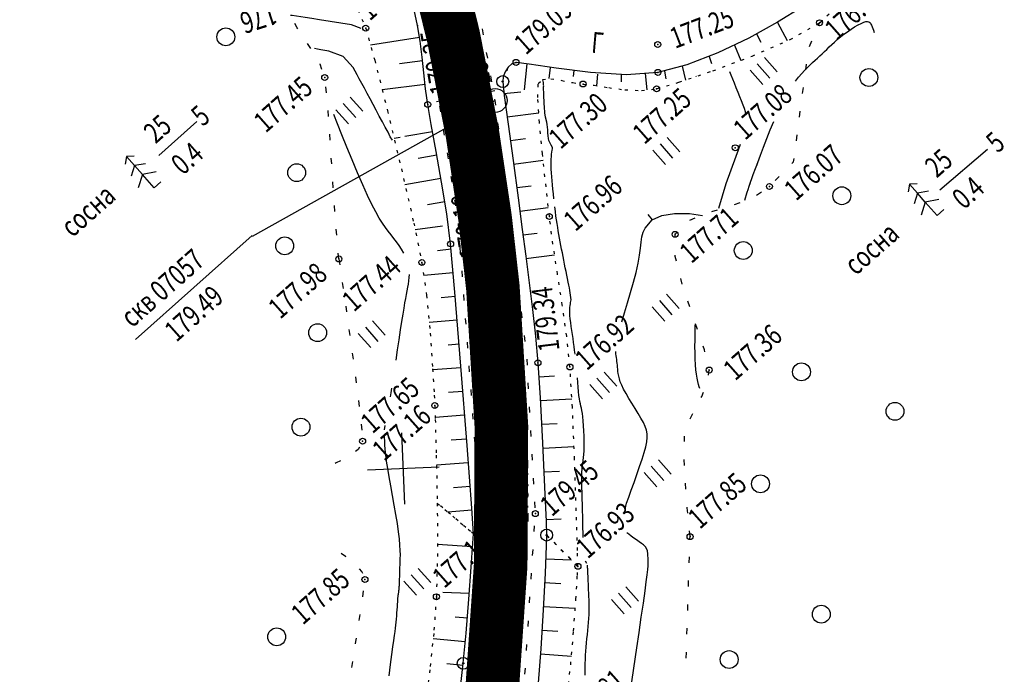
# Model space of a CAD drawing. Units: millimetres. Extents: x 81860 to 209966, y 753060 to 879847.
# Drawn here: x 175113 to 175279, y 826035 to 826145 of the extents above; entities that cross this region are included whole.
import ezdxf

# ---------------------------------------------------------------- set-up
doc = ezdxf.new("R2010")
doc.units = ezdxf.units.MM
doc.linetypes.add('CONTI', pattern=[0])
doc.linetypes.add('STROT', pattern=[1.7, 0.5, -1.2])
for name, color, linetype in [('Готовые.Километры и пикеты', 7, 'Continuous'), ('заливка покрытия', 253, 'Continuous'), ('Ось трассы', 7, 'Continuous'), ('ПОДЛОЖКА', 254, 'Continuous')]:
    doc.layers.add(name, color=color, linetype=linetype)
doc.styles.add('SHRFT', font='TXT', dxfattribs={"width": 0.75})

# ---------------------------------------------------------------- blocks, each defined once
blk = doc.blocks.new('BLOCK_2_14_0_10027161')
at = {"layer": 'Готовые.Километры и пикеты', "color": 0, "const_width": 2}
blk.add_lwpolyline([(0, -20), (0, 20)], dxfattribs=at)
blk = doc.blocks.new('BL_333')
at = {"color": 0}
for p, q in [((0, -3), (0, 3)), ((-3, 0), (3, 0))]:
    blk.add_line(p, q, dxfattribs=at)
blk = doc.blocks.new('BL_2003')
at = {"color": 0}
blk.add_circle((0, 0), 0.75, dxfattribs=at)
blk = doc.blocks.new('BL_26')
at = {"color": 0}
for radius in [0.5, 0.05]:
    blk.add_circle((0, 0), radius, dxfattribs=at)
blk = doc.blocks.new('BL_2012')
at = {"color": 0}
for p, q in [((0, 0), (0, 1.6)), ((0.8, 1.6), (0.8, 0)), ((1.6, 0), (1.6, 1.6))]:
    blk.add_line(p, q, dxfattribs=at)
blk = doc.blocks.new('BL_980')
at = {"color": 0}
for radius in [1, 0]:
    blk.add_circle((0, 0), radius, dxfattribs=at)
blk = doc.blocks.new('BL_105')
at = {"color": 0}
for p, q in [((0, 3.5), (-0.5, 3.1)), ((0, 2.5), (0, 3.5)), ((0.5, 3.1), (0, 3.5)), ((0, 2.5), (-0.8, 2)), ((0, 1.5), (0, 2.5)), ((0.8, 2), (0, 2.5)), ((0, 1.5), (-1, 0.9)), ((0, 0), (0, 1.5)), ((1, 0.9), (0, 1.5)), ((0.75, 0), (0, 0))]:
    blk.add_line(p, q, dxfattribs=at)

msp = doc.modelspace()

# ---------------------------------------------------------------- linework, layer by layer
at = {"layer": 'заливка покрытия', "color": 9, "ltscale": 5, "const_width": 9, "flags": 128}
msp.add_lwpolyline([(175181.61, 826160.43), (175186.09, 826142.42), (175189.29, 826126.06), (175191.42, 826111.84), (175192.73, 826100.18), (175194.16, 826076.92), (175194.04, 826053.46), (175192.61, 826032.7), (175190.67, 826016.74), (175186.59, 825993.95), (175182.02, 825975.12), (175175.31, 825953.31), (175168.82, 825935.92), (175160.66, 825917.3), (175153.91, 825903.79)], dxfattribs=at)
at = {"layer": 'Ось трассы', "color": 1, "linetype": 'CONTI'}
msp.add_line((175193.07, 826133.19), (175183.26, 826131.33), dxfattribs=at)
at = {"layer": 'Ось трассы', "color": 1, "linetype": 'CONTI', "lineweight": 30}
msp.add_arc((174844.3, 826067.03), 350, 297.6587, 27.3269, dxfattribs=at)
at = {"layer": 'ПОДЛОЖКА', "color": 253, "linetype": 'STROT'}
for p, q in [((175247.56, 826144.63), (175251.65, 826148.39)), ((175170.09, 826146.82), (175171.39, 826143.73)), ((175242.62, 826141.82), (175247.56, 826144.63)), ((175171.39, 826143.73), (175172.9, 826138.34)), ((175236.27, 826139.04), (175242.62, 826141.82)), ((175172.9, 826138.34), (175175.04, 826129.85)), ((175229.68, 826136.57), (175236.27, 826139.04)), ((175223.95, 826134.65), (175229.68, 826136.57)), ((175200.35, 826134.4), (175201.07, 826135.12)), ((175201.07, 826135.12), (175202.48, 826135.22)), ((175202.48, 826135.22), (175204.28, 826134.94)), ((175204.28, 826134.94), (175206.18, 826134.57)), ((175206.18, 826134.57), (175207.87, 826134.34)), ((175220.22, 826133.54), (175223.95, 826134.65)), ((175200.28, 826132.09), (175200.35, 826134.4)), ((175207.87, 826134.34), (175209.74, 826134.12)), ((175209.74, 826134.12), (175212.17, 826133.73)), ((175212.17, 826133.73), (175214.91, 826133.36)), ((175214.91, 826133.36), (175217.68, 826133.23)), ((175217.68, 826133.23), (175220.22, 826133.54)), ((175200.56, 826127.87), (175200.28, 826132.09)), ((175175.04, 826129.85), (175177.37, 826120.1)), ((175201.06, 826122.61), (175200.56, 826127.87)), ((175201.65, 826117.08), (175201.06, 826122.61)), ((175177.37, 826120.1), (175179.45, 826110.98)), ((175202.21, 826112.09), (175201.65, 826117.08)), ((175202.82, 826107.42), (175202.21, 826112.09)), ((175179.45, 826110.98), (175180.81, 826104.36)), ((175203.58, 826102.43), (175202.82, 826107.42)), ((175180.81, 826104.36), (175181.59, 826098.84)), ((175204.39, 826097.22), (175203.58, 826102.43)), ((175181.59, 826098.84), (175182.2, 826092.49)), ((175205.13, 826091.97), (175204.39, 826097.22)), ((175182.2, 826092.49), (175182.62, 826086.51)), ((175205.67, 826086.8), (175205.13, 826091.97)), ((175182.62, 826086.51), (175182.89, 826082.06)), ((175206.08, 826080.06), (175205.67, 826086.8)), ((175182.89, 826082.06), (175182.98, 826080.33)), ((175182.98, 826080.33), (175183.06, 826077.97)), ((175206.44, 826071.34), (175206.08, 826080.06)), ((175183.06, 826077.97), (175183.23, 826071.97)), ((175183.23, 826071.97), (175183.4, 826063.94)), ((175206.74, 826062.65), (175206.44, 826071.34)), ((175183.4, 826063.94), (175189.5, 826058.75)), ((175189.5, 826058.75), (175183.4, 826063.94)), ((175183.4, 826063.94), (175183.44, 826055.48)), ((175206.93, 826055.97), (175206.74, 826062.65)), ((175207.01, 826053.31), (175201.76, 826058.56)), ((175201.76, 826058.56), (175207.01, 826053.31)), ((175183.44, 826055.48), (175183.25, 826048.2)), ((175207.01, 826053.31), (175206.93, 826055.97)), ((175206.91, 826051.76), (175207.01, 826053.31)), ((175206.66, 826047.78), (175206.91, 826051.76)), ((175183.25, 826048.2), (175182.8, 826042.04)), ((175206.28, 826042.43), (175206.66, 826047.78)), ((175182.8, 826042.04), (175182.15, 826035.9)), ((175205.8, 826036.75), (175206.28, 826042.43)), ((175182.15, 826035.9), (175181.35, 826029.77)), ((175205.24, 826031.77), (175205.8, 826036.75))]:
    msp.add_line(p, q, dxfattribs=at)
at = {"layer": 'ПОДЛОЖКА', "color": 253}
for p, q in [((175180.07, 826144.16), (175179.34, 826147.61)), ((175244.68, 826147.33), (175240.53, 826144.72)), ((175159.87, 826143.79), (175159.48, 826144.5)), ((175240.53, 826144.72), (175235.69, 826142.06)), ((175240.5, 826144.7), (175242.12, 826141.65)), ((175247.44, 826144.33), (175247.56, 826144.63)), ((175247.56, 826144.63), (175248.11, 826145.02)), ((175159.97, 826143.63), (175159.87, 826143.79)), ((175180.51, 826141.53), (175180.07, 826144.16)), ((175191.18, 826142.62), (175191, 826143.6)), ((175236.99, 826142.78), (175237.73, 826141.39)), ((175162.2, 826140.3), (175161.63, 826141.13)), ((175180.4, 826142.17), (175172.19, 826140.88)), ((175180.85, 826138.87), (175180.51, 826141.53)), ((175235.69, 826142.06), (175230.48, 826139.6)), ((175245.9, 826140.64), (175246.28, 826141.57)), ((175191.86, 826138.67), (175191.69, 826139.66)), ((175230.48, 826139.6), (175225.28, 826137.59)), ((175233.29, 826140.86), (175234.36, 826138.27)), ((175163.77, 826137.65), (175163.73, 826137.73)), ((175180.92, 826138.21), (175177.04, 826137.75)), ((175181.15, 826136.21), (175180.85, 826138.87)), ((175195.92, 826137.73), (175195.29, 826137.17)), ((175196.62, 826137.97), (175195.92, 826137.73)), ((175198.84, 826137.68), (175196.62, 826137.97)), ((175198.41, 826137.74), (175197.99, 826133.36)), ((175229.05, 826138.98), (175229.42, 826137.8)), ((175164.05, 826136.78), (175163.76, 826137.65)), ((175181.45, 826133.55), (175181.15, 826136.21)), ((175194.79, 826136.41), (175194.48, 826135.55)), ((175195.29, 826137.17), (175194.79, 826136.41)), ((175194.95, 826136.66), (175195.26, 826136.71)), ((175203.35, 826136.99), (175198.84, 826137.68)), ((175202.36, 826137.14), (175202.1, 826135.28)), ((175209.13, 826136.26), (175203.35, 826136.99)), ((175206.33, 826136.6), (175206.21, 826135.6)), ((175215.18, 826135.89), (175209.13, 826136.26)), ((175220.43, 826136.29), (175215.18, 826135.89)), ((175218.29, 826136.12), (175218.57, 826133.34)), ((175225.28, 826137.59), (175220.43, 826136.29)), ((175221.53, 826136.52), (175221.76, 826135.19)), ((175224.52, 826137.36), (175225.04, 826135.01)), ((175245.24, 826136.7), (175245.37, 826137.68)), ((175192.56, 826134.73), (175192.38, 826135.71)), ((175194.48, 826135.55), (175194.39, 826134.75)), ((175194.39, 826134.75), (175194.65, 826132.4)), ((175210.3, 826136.01), (175210.15, 826134.06)), ((175214.29, 826135.95), (175214.28, 826134.69)), ((175226.82, 826135.7), (175226.84, 826135.62)), ((175164.81, 826132.88), (175164.69, 826133.87)), ((175181.37, 826134.24), (175174.16, 826133.37)), ((175181.8, 826130.9), (175181.45, 826133.55)), ((175194.6, 826132.77), (175197.45, 826133.05)), ((175244.72, 826132.74), (175244.85, 826133.73)), ((175193.11, 826131.57), (175193.08, 826131.78)), ((175193.22, 826130.78), (175193.12, 826131.57)), ((175194.65, 826132.4), (175195.29, 826127.6)), ((175165.16, 826128.89), (175165.08, 826129.89)), ((175182.38, 826127.53), (175181.8, 826130.9)), ((175183.78, 826130.66), (175183.94, 826129.68)), ((175195.13, 826128.81), (175200.45, 826129.51)), ((175244.2, 826128.77), (175244.32, 826129.76)), ((175136.65, 826122.34), (175143.05, 826128.03)), ((175182.59, 826126.33), (175177.95, 826125.51)), ((175183.2, 826123.03), (175182.38, 826127.53)), ((175184.41, 826126.71), (175184.57, 826125.73)), ((175193.71, 826126.81), (175193.59, 826127.81)), ((175195.29, 826127.6), (175196.13, 826121.5)), ((175165.43, 826124.9), (175165.37, 826125.9)), ((175177.17, 826125.37), (175176.16, 826125.19)), ((175195.67, 826124.85), (175198.23, 826125.19)), ((175243.67, 826124.8), (175243.8, 826125.79)), ((175184.12, 826117.85), (175183.2, 826123.03)), ((175194.2, 826122.84), (175194.08, 826123.84)), ((175267.77, 826116.58), (175275.74, 826123.42)), ((175165.68, 826120.91), (175165.61, 826121.9)), ((175183.31, 826122.4), (175180.2, 826121.84)), ((175185.04, 826122.77), (175185.21, 826121.78)), ((175196.13, 826121.5), (175196.98, 826115.21)), ((175196.22, 826120.89), (175201.17, 826121.55)), ((175242.91, 826120.97), (175243.21, 826121.27)), ((175243.22, 826121.27), (175243.28, 826121.82)), ((175194.69, 826118.88), (175194.57, 826119.87)), ((175165.95, 826116.91), (175165.89, 826117.91)), ((175184.01, 826118.46), (175177.98, 826117.42)), ((175185.68, 826118.81), (175185.84, 826117.83)), ((175240.11, 826118.11), (175240.81, 826118.82)), ((175184.98, 826112.52), (175184.12, 826117.85)), ((175196.74, 826116.93), (175199.17, 826117.24)), ((175186.31, 826114.87), (175186.48, 826113.88)), ((175195.19, 826114.91), (175195.07, 826115.9)), ((175196.98, 826115.21), (175197.67, 826109.89)), ((175236.98, 826115.66), (175237.8, 826116.22)), ((175166.22, 826112.92), (175166.15, 826113.92)), ((175184.66, 826114.52), (175181.75, 826114.07)), ((175197.27, 826112.97), (175202.04, 826113.59)), ((175229.5, 826112.92), (175230.46, 826113.19)), ((175233.31, 826114.08), (175234.26, 826114.41)), ((175185.64, 826107.48), (175184.98, 826112.52)), ((175195.68, 826110.93), (175195.56, 826111.93)), ((175225.77, 826111.48), (175226.68, 826111.88)), ((175166.53, 826108.94), (175166.45, 826109.94)), ((175184.29, 826110.44), (175179.69, 826109.83)), ((175186.89, 826110.92), (175186.96, 826109.92)), ((175197.67, 826109.89), (175198.24, 826105.42)), ((175132.74, 826091.42), (175152.34, 826108.88)), ((175197.78, 826108.99), (175200.16, 826109.3)), ((175223.32, 826109.09), (175223.64, 826109.45)), ((175223.33, 826108.56), (175223.32, 826109.09)), ((175185.72, 826106.62), (175183.42, 826106.29)), ((175186.36, 826099.39), (175185.64, 826107.48)), ((175187.19, 826106.94), (175187.27, 826105.94)), ((175196.18, 826106.96), (175196.05, 826107.96)), ((175166.88, 826104.95), (175166.79, 826105.95)), ((175166.88, 826104.95), (175167.02, 826103.97)), ((175198.24, 826105.42), (175198.83, 826100.94)), ((175198.29, 826105.03), (175203.09, 826105.65)), ((175223.34, 826105.38), (175223.35, 826105.56)), ((175223.55, 826104.59), (175223.35, 826105.38)), ((175196.67, 826103), (175196.55, 826103.99)), ((175186.07, 826102.61), (175181.13, 826102.15)), ((175187.5, 826102.95), (175187.57, 826101.95)), ((175224.53, 826100.71), (175224.29, 826101.68)), ((175167.46, 826100.99), (175167.61, 826100)), ((175197.17, 826099.03), (175197.04, 826100.02)), ((175198.83, 826100.94), (175199.38, 826096.47)), ((175186.43, 826098.63), (175184.03, 826098.42)), ((175187.36, 826086.93), (175186.36, 826099.39)), ((175187.8, 826098.96), (175187.88, 826097.96)), ((175168.03, 826097.04), (175168.17, 826096.04)), ((175199.38, 826096.47), (175199.88, 826091.99)), ((175225.78, 826096.92), (175225.46, 826097.87)), ((175188.1, 826094.97), (175188.17, 826093.97)), ((175197.65, 826095.05), (175197.53, 826096.05)), ((175186.74, 826094.64), (175182.03, 826094.25)), ((175227.07, 826093.11), (175226.74, 826094.06)), ((175168.57, 826093.08), (175168.71, 826092.08)), ((175198.15, 826091.08), (175198.02, 826092.08)), ((175199.88, 826091.99), (175200.3, 826087.51)), ((175187.07, 826090.66), (175185.22, 826090.46)), ((175188.4, 826090.97), (175188.48, 826089.98)), ((175228.24, 826089.69), (175228.04, 826090.29)), ((175169.13, 826089.11), (175169.26, 826088.11)), ((175228.31, 826089.33), (175228.23, 826089.69)), ((175187.38, 826086.67), (175182.63, 826086.3)), ((175188.39, 826073.64), (175187.36, 826086.93)), ((175188.71, 826086.99), (175188.78, 826086)), ((175198.52, 826087.12), (175198.47, 826088.11)), ((175200.3, 826087.51), (175200.68, 826081.62)), ((175169.67, 826085.16), (175169.79, 826084.16)), ((175200.45, 826085.16), (175203.1, 826085.34)), ((175228.91, 826085.43), (175229.04, 826086.29)), ((175229.03, 826086.29), (175229, 826086.4)), ((175198.74, 826083.12), (175198.68, 826084.12)), ((175187.69, 826082.69), (175185.28, 826082.5)), ((175189.01, 826083), (175189.09, 826082.01)), ((175200.68, 826081.62), (175201.07, 826074.08)), ((175227.67, 826081.66), (175227.78, 826081.87)), ((175227.78, 826081.87), (175228.08, 826082.56)), ((175170.18, 826081.18), (175170.3, 826080.19)), ((175198.95, 826079.13), (175198.9, 826080.13)), ((175200.7, 826081.17), (175206, 826081.47)), ((175187.99, 826078.69), (175183.04, 826078.32)), ((175189.31, 826079.01), (175189.38, 826078.02)), ((175225.83, 826078.11), (175226.28, 826079.01)), ((175170.63, 826077.21), (175170.71, 826076.21)), ((175200.91, 826077.17), (175203.55, 826077.31)), ((175189.62, 826075.02), (175189.69, 826074.02)), ((175199.17, 826075.13), (175199.12, 826076.13)), ((175224.88, 826074.26), (175224.9, 826075.19)), ((175170.33, 826073.35), (175170.1, 826072.92)), ((175188.3, 826074.7), (175185.73, 826074.5)), ((175189.18, 826063.06), (175188.39, 826073.64)), ((175201.07, 826074.08), (175201.42, 826066.59)), ((175201.11, 826073.18), (175206.35, 826073.44)), ((175170.1, 826072.92), (175169.69, 826072.61)), ((175199.38, 826071.14), (175199.32, 826072.14)), ((175166.45, 826070.68), (175166.26, 826070.6)), ((175167.15, 826071.03), (175166.45, 826070.68)), ((175188.6, 826070.72), (175183.27, 826070.32)), ((175189.92, 826071.03), (175189.99, 826070.03)), ((175224.91, 826070.26), (175224.86, 826071.26)), ((175201.29, 826069.18), (175203.9, 826069.29)), ((175188.91, 826066.73), (175186.13, 826066.52)), ((175190.23, 826067.05), (175190.3, 826066.05)), ((175199.59, 826067.14), (175199.54, 826068.14)), ((175225.14, 826066.26), (175225.07, 826067.26)), ((175201.42, 826066.59), (175201.67, 826060.86)), ((175199.81, 826063.15), (175199.75, 826064.15)), ((175189.2, 826062.74), (175185.16, 826062.44)), ((175189.5, 826058.75), (175189.18, 826063.06)), ((175190.52, 826063.06), (175190.6, 826062.06)), ((175225.44, 826062.27), (175225.36, 826063.13)), ((175225.37, 826063.13), (175225.37, 826063.27)), ((175199.66, 826059.15), (175199.73, 826060.14)), ((175201.65, 826061.19), (175204.21, 826061.29)), ((175201.67, 826060.86), (175201.76, 826058.56)), ((175189.39, 826057.19), (175189.5, 826058.75)), ((175190.83, 826059.07), (175190.9, 826058.07)), ((175201.76, 826058.56), (175201.69, 826056.77)), ((175225.83, 826058.3), (175225.72, 826059.29)), ((175189.27, 826056.58), (175183.43, 826056.99)), ((175189.1, 826053.18), (175189.39, 826057.19)), ((175201.69, 826056.77), (175201.5, 826052.17)), ((175225.81, 826057.91), (175225.83, 826058.3)), ((175168, 826054.97), (175167.25, 826055.45)), ((175199.41, 826055.16), (175199.47, 826056.16)), ((175168.1, 826054.9), (175168, 826054.97)), ((175190.84, 826055.08), (175190.79, 826054.08)), ((175201.6, 826054.57), (175205.93, 826054.38)), ((175225.69, 826053.91), (175225.72, 826054.91)), ((175170.74, 826052.47), (175170.33, 826052.9)), ((175170.88, 826052.09), (175170.74, 826052.47)), ((175188.7, 826047.79), (175189.1, 826053.18)), ((175199.15, 826051.17), (175199.22, 826052.16)), ((175201.5, 826052.17), (175201.18, 826045.99)), ((175190.61, 826051.08), (175190.55, 826050.09)), ((175201.42, 826050.58), (175204.12, 826050.45)), ((175225.55, 826049.91), (175225.59, 826050.91)), ((175170.91, 826048.17), (175171.02, 826049.17)), ((175188.73, 826048.75), (175184.32, 826048.92)), ((175188.24, 826042.06), (175188.7, 826047.79)), ((175190.38, 826047.09), (175190.33, 826046.1)), ((175198.9, 826047.17), (175198.96, 826048.17)), ((175225.43, 826045.91), (175225.46, 826046.91)), ((175170.3, 826044.22), (175170.46, 826045.21)), ((175201.18, 826045.99), (175200.78, 826039.45)), ((175201.22, 826046.58), (175206.55, 826046.29)), ((175188.45, 826044.6), (175186.4, 826044.77)), ((175198.64, 826043.19), (175198.71, 826044.18)), ((175187.76, 826037.02), (175188.24, 826042.06)), ((175190.15, 826043.1), (175190.09, 826042.1)), ((175200.97, 826042.59), (175203.62, 826042.42)), ((175225.3, 826041.91), (175225.34, 826042.91)), ((175169.68, 826040.27), (175169.75, 826040.66)), ((175169.75, 826040.66), (175169.84, 826041.26)), ((175188.1, 826040.62), (175182.7, 826041.12)), ((175189.92, 826039.1), (175189.87, 826038.11)), ((175198.38, 826039.19), (175198.44, 826040.19)), ((175200.78, 826039.45), (175200.31, 826033.73)), ((175200.71, 826038.6), (175205.93, 826038.21)), ((175225.18, 826037.91), (175225.22, 826038.91)), ((175169.05, 826036.32), (175169.2, 826037.31)), ((175187.72, 826036.64), (175185, 826036.92)), ((175187.25, 826032.37), (175187.76, 826037.02)), ((175198.12, 826035.2), (175198.19, 826036.19))]:
    msp.add_line(p, q, dxfattribs=at)
for points in [[(175163.61, 826145.13), (175162.33, 826145.32), (175161.24, 826145.49), (175159.06, 826145.84), (175158.94, 826145.86), (175158.88, 826145.87), (175158.79, 826145.85)], [(175170.63, 826143.68), (175168.98, 826144.3), (175163.61, 826145.13)], [(175243.53, 826134.83), (175244.06, 826135.5), (175244.57, 826136.1), (175245.05, 826136.63), (175245.52, 826137.12), (175245.97, 826137.55), (175246.41, 826137.96), (175246.82, 826138.34), (175247.22, 826138.69), (175247.61, 826139.05), (175248, 826139.41), (175248.39, 826139.79), (175248.77, 826140.16), (175249.17, 826140.56), (175249.6, 826140.96), (175250.05, 826141.38), (175250.53, 826141.8), (175251.06, 826142.25), (175251.64, 826142.69), (175252.24, 826143.13), (175252.86, 826143.55), (175253.46, 826143.93), (175254.04, 826144.27), (175254.55, 826144.53), (175255, 826144.72), (175255.35, 826144.82), (175255.63, 826144.83), (175255.85, 826144.78), (175256, 826144.69), (175256.12, 826144.55), (175256.19, 826144.39), (175256.26, 826144.23), (175256.61, 826143.36), (175256.74, 826143.02)], [(175243.53, 826134.83), (175244.06, 826135.5), (175244.57, 826136.1), (175245.05, 826136.63), (175245.52, 826137.12), (175245.97, 826137.55), (175246.41, 826137.96), (175246.82, 826138.34), (175247.22, 826138.69), (175247.61, 826139.05), (175248, 826139.41), (175248.39, 826139.79), (175248.77, 826140.16), (175249.17, 826140.56), (175249.6, 826140.96), (175250.05, 826141.38), (175250.53, 826141.8), (175251.06, 826142.25), (175251.64, 826142.69), (175252.24, 826143.13), (175252.86, 826143.55), (175253.46, 826143.93), (175254.04, 826144.27), (175254.55, 826144.53), (175255, 826144.72), (175255.35, 826144.82), (175255.63, 826144.83), (175255.85, 826144.78), (175256, 826144.69), (175256.12, 826144.55), (175256.19, 826144.39), (175256.26, 826144.23), (175256.61, 826143.36), (175256.74, 826143.02)], [(175167.62, 826138.95), (175165.19, 826139.85), (175164.51, 826139.99), (175163.86, 826140.11), (175163.27, 826140.21), (175162.77, 826140.28)], [(175175.86, 826124.88), (175175.52, 826125.49), (175175.13, 826126.24), (175174.68, 826127.08), (175174.19, 826128), (175173.67, 826128.96), (175173.15, 826129.94), (175172.62, 826130.92), (175172.11, 826131.87), (175171.63, 826132.77), (175171.16, 826133.63), (175170.73, 826134.44), (175170.31, 826135.19), (175169.94, 826135.89), (175169.6, 826136.51), (175169.28, 826137.09), (175167.62, 826138.95)], [(175235.26, 826129.14), (175235.14, 826129.66), (175234.97, 826130.21), (175234.74, 826130.81), (175234.47, 826131.49), (175234.2, 826132.18), (175233.89, 826132.92), (175233.59, 826133.7), (175233.29, 826134.46), (175233.01, 826135.18), (175232.75, 826135.82), (175232.53, 826136.36)], [(175202.98, 826115.04), (175202.89, 826115.87), (175202.81, 826116.7), (175202.74, 826117.39), (175202.68, 826118.08), (175202.62, 826118.76), (175202.57, 826119.42), (175202.53, 826120.05), (175202.5, 826120.65), (175202.5, 826121.21), (175202.52, 826121.71), (175202.56, 826122.17), (175202.6, 826122.57), (175202.64, 826122.91), (175202.69, 826123.21), (175202.72, 826123.45), (175202.74, 826123.66), (175202.5, 826124.06), (175202.14, 826124.83), (175202.08, 826125.2), (175202.03, 826125.65), (175201.98, 826126.12), (175201.93, 826126.62), (175201.88, 826127.1), (175201.83, 826127.55), (175201.78, 826127.92), (175201.54, 826128.75), (175201.45, 826129.52), (175201.43, 826129.81), (175201.4, 826130.16), (175201.39, 826130.54), (175201.36, 826130.93), (175201.33, 826131.31), (175201.32, 826131.66), (175201.3, 826131.96), (175201.26, 826132.85), (175201.25, 826133.55), (175201.25, 826133.7), (175201.25, 826133.85), (175201.26, 826134.01), (175201.25, 826134.17), (175201.25, 826134.32), (175201.25, 826134.47), (175201.24, 826134.6), (175201.1, 826135.05)], [(175152.38, 826108.77), (175193, 826131.54)], [(175177.78, 826105.95), (175177.4, 826106.58), (175176.99, 826107.19), (175176.55, 826107.8), (175176.11, 826108.4), (175175.65, 826108.99), (175175.17, 826109.6), (175174.69, 826110.25), (175174.19, 826110.98), (175173.66, 826111.83), (175173.08, 826112.85), (175172.43, 826114.1), (175171.71, 826115.61), (175170.89, 826117.42), (175170.02, 826119.44), (175169.12, 826121.58), (175168.24, 826123.72), (175167.4, 826125.78), (175166.65, 826127.63), (175166.03, 826129.2)], [(175236.42, 826119.15), (175237.19, 826121.13), (175237.19, 826121.13), (175237.65, 826122.39), (175238.16, 826123.75), (175238.71, 826125.19), (175239.29, 826126.63), (175239.87, 826128.07)], [(175236.98, 826120.56), (175237.08, 826120.83), (175237.19, 826121.13), (175237.65, 826122.39), (175238.16, 826123.75), (175238.71, 826125.19), (175239.29, 826126.63), (175239.87, 826128.07)], [(175230.65, 826113.49), (175231.91, 826117.64), (175233.58, 826122.22), (175233.97, 826123.28), (175234.31, 826124.24)], [(175235.02, 826114.85), (175235.4, 826116.18), (175235.56, 826116.62), (175235.75, 826117.16), (175236.42, 826119.15)], [(175235.28, 826115.83), (175235.4, 826116.18), (175235.56, 826116.62), (175235.75, 826117.16), (175235.98, 826117.79)], [(175206.54, 826088.98), (175206.46, 826089.63), (175206.37, 826090.27), (175206.28, 826090.92), (175206.19, 826091.57), (175206.09, 826092.25), (175205.98, 826092.95), (175205.89, 826093.62), (175205.81, 826094.26), (175205.73, 826094.87), (175205.67, 826095.44), (175205.65, 826095.95), (175205.64, 826096.39), (175205.67, 826096.78), (175205.7, 826097.11), (175205.74, 826097.4), (175205.79, 826097.65), (175205.83, 826097.88), (175205.86, 826098.08), (175205.66, 826099.66), (175205.58, 826100.08), (175205.48, 826100.54), (175205.38, 826101.07), (175205.26, 826101.64), (175205.14, 826102.23), (175205.02, 826102.85), (175204.89, 826103.47), (175204.76, 826104.1), (175204.65, 826104.72), (175204.52, 826105.35), (175204.4, 826105.96), (175204.27, 826106.59), (175204.16, 826107.2), (175204.05, 826107.82), (175203.93, 826108.43), (175203.81, 826109.04), (175203.71, 826109.65), (175203.61, 826110.26), (175203.5, 826110.88), (175203.42, 826111.5), (175203.32, 826112.12), (175203.22, 826112.9), (175203.12, 826113.68)], [(175214.38, 826094.37), (175214.83, 826095.9), (175215.34, 826097.57), (175215.85, 826099.3), (175216.34, 826101.03), (175216.77, 826102.7), (175217.11, 826104.23), (175217.34, 826105.59), (175217.49, 826106.77), (175217.61, 826107.79), (175217.76, 826108.68), (175217.98, 826109.46), (175218.32, 826110.15), (175219.48, 826111.5), (175221.12, 826112.25), (175223.22, 826112.6), (175225.72, 826112.61), (175227.94, 826112.26)], [(175219.52, 826111.5), (175218.8, 826112.44)], [(175176.49, 826087.97), (175176.75, 826089.69), (175177, 826091.39), (175177.24, 826093.02), (175177.47, 826094.47), (175177.66, 826095.67), (175177.82, 826096.69), (175177.97, 826097.56), (175178.11, 826098.32), (175178.23, 826098.99), (175178.34, 826099.6), (175178.45, 826100.2), (175178.55, 826100.73), (175178.62, 826101.26), (175178.69, 826101.81), (175178.71, 826102.36)], [(175227.45, 826083.18), (175227.36, 826083.49), (175227.25, 826083.87), (175227.14, 826084.35), (175227.02, 826084.91), (175226.91, 826085.57), (175226.81, 826086.34), (175226.74, 826087.19), (175226.68, 826088.16), (175226.66, 826089.19), (175226.65, 826090.25), (175226.66, 826091.29), (175226.67, 826092.27), (175226.7, 826093.15), (175226.71, 826093.88)], [(175214.89, 826062.97), (175215.03, 826063.4), (175215.19, 826063.9), (175215.54, 826064.92), (175215.97, 826066.11), (175216.43, 826067.4), (175216.91, 826068.75), (175217.36, 826070.07), (175217.79, 826071.32), (175218.14, 826072.44), (175218.4, 826073.41), (175218.57, 826074.22), (175218.65, 826074.93), (175218.63, 826075.57), (175218.51, 826076.18), (175218.3, 826076.8), (175218, 826077.47), (175217.59, 826078.2), (175217.12, 826079), (175216.6, 826079.84), (175216.07, 826080.7), (175215.55, 826081.53), (175215.08, 826082.33), (175214.68, 826083.06), (175214.36, 826083.72), (175214.12, 826084.3), (175213.96, 826084.81), (175213.85, 826085.28), (175213.78, 826085.69), (175213.73, 826086.07), (175213.71, 826086.43), (175213.67, 826086.77), (175213.64, 826087.11), (175213.6, 826087.43), (175213.56, 826087.75), (175213.52, 826088.06), (175213.48, 826088.37), (175213.43, 826088.68), (175213.38, 826089.03), (175213.36, 826089.42)], [(175207.9, 826058.17), (175207.88, 826058.95), (175207.86, 826059.8), (175207.83, 826060.72), (175207.81, 826061.68), (175207.78, 826062.69), (175207.75, 826063.68), (175207.73, 826064.68), (175207.7, 826065.66), (175207.68, 826066.62), (175207.67, 826067.52), (175207.68, 826068.34), (175207.69, 826069.06), (175207.74, 826069.67), (175207.79, 826070.19), (175207.83, 826070.66), (175207.89, 826071.11), (175207.95, 826071.59), (175208, 826072.12), (175208.03, 826072.74), (175208.05, 826073.48), (175208.04, 826074.31), (175208.03, 826075.19), (175208, 826076.08), (175207.95, 826076.94), (175207.89, 826077.75), (175207.83, 826078.45), (175207.76, 826079.01), (175207.68, 826079.48), (175207.59, 826079.88), (175207.5, 826080.23), (175207.42, 826080.59), (175207.34, 826080.99), (175207.26, 826081.45), (175207.18, 826082.02), (175207.12, 826082.69), (175207.05, 826083.42), (175206.99, 826084.19), (175206.92, 826084.99)], [(175175.56, 826081.8), (175175.67, 826082.48), (175175.79, 826083.24)], [(175174.54, 826076.24), (175174.68, 826076.95)], [(175175.3, 826034.91), (175175.56, 826036.82), (175175.78, 826038.5), (175175.95, 826039.8), (175176.1, 826040.85), (175176.22, 826041.69), (175176.32, 826042.38), (175176.39, 826042.94), (175176.45, 826043.45), (175176.51, 826043.95), (175176.56, 826044.45), (175176.59, 826044.97), (175176.63, 826045.5), (175176.67, 826046.02), (175176.7, 826046.51), (175176.73, 826046.96), (175176.76, 826047.36), (175176.78, 826047.7), (175176.8, 826047.99), (175176.83, 826048.23), (175176.85, 826048.45), (175176.87, 826048.63), (175176.9, 826048.79), (175176.92, 826048.94), (175176.94, 826049.1), (175176.95, 826049.26), (175176.98, 826049.42), (175176.99, 826049.58), (175177.01, 826049.75), (175177.03, 826049.93), (175177.04, 826050.1), (175177.05, 826050.28), (175177.06, 826050.47), (175177.06, 826050.66), (175177.07, 826050.86), (175177.08, 826051.07), (175177.08, 826051.27), (175177.09, 826051.49), (175177.09, 826051.7), (175177.09, 826051.94), (175177.1, 826052.19), (175177.09, 826052.47), (175177.11, 826052.78), (175177.12, 826053.14), (175177.15, 826053.55), (175177.17, 826054.04), (175177.19, 826054.59), (175177.2, 826055.23), (175177.19, 826055.99), (175177.14, 826056.88), (175177.04, 826057.92), (175176.9, 826059.13), (175176.7, 826060.5), (175176.44, 826062.01), (175176.16, 826063.61), (175175.87, 826065.23), (175175.58, 826066.83), (175175.31, 826068.36), (175175.08, 826069.76), (175174.9, 826070.99), (175174.77, 826072.07), (175174.67, 826072.98), (175174.61, 826073.75), (175174.57, 826074.39), (175174.55, 826074.91), (175174.54, 826075.31)], [(175218, 826056.9), (175217.67, 826057.15), (175217.27, 826057.43), (175216.84, 826057.74), (175216.4, 826058.06), (175215.96, 826058.38), (175215.56, 826058.69), (175215.23, 826058.95)], [(175215.83, 826032.42), (175216.89, 826039.62), (175217.27, 826042.21), (175217.65, 826044.75), (175218, 826047.13), (175218.29, 826049.18), (175218.49, 826050.72), (175218.64, 826051.89), (175218.73, 826052.77), (175218.78, 826053.39), (175218.8, 826053.82), (175218.8, 826054.13), (175218.8, 826054.37), (175218.79, 826054.6), (175218.78, 826054.81), (175218.77, 826055.02), (175218.76, 826055.21), (175218.76, 826055.39), (175218.71, 826055.94), (175218.38, 826056.55), (175218, 826056.9)], [(175208.21, 826035.03), (175208.22, 826035.67), (175208.23, 826036.32), (175208.24, 826036.99), (175208.26, 826037.68), (175208.29, 826038.37), (175208.33, 826039.06), (175208.38, 826039.76), (175208.44, 826040.46), (175208.51, 826041.15), (175208.59, 826041.84), (175208.67, 826042.54), (175208.75, 826043.22), (175208.81, 826043.9), (175208.86, 826044.56), (175208.89, 826045.21), (175208.91, 826045.85), (175208.91, 826046.47), (175208.9, 826047.08), (175208.88, 826047.68), (175208.86, 826048.26), (175208.83, 826048.82), (175208.81, 826049.36), (175208.79, 826049.88), (175208.77, 826050.37), (175208.75, 826050.84), (175208.73, 826051.27), (175208.71, 826051.67), (175208.69, 826052.03), (175208.67, 826052.35), (175208.66, 826052.63), (175208.65, 826052.87), (175208.64, 826053.08), (175208.62, 826053.25), (175208.61, 826053.39), (175208.61, 826053.5)], [(175208.5, 826053.79), (175208.27, 826054.17)]]:
    msp.add_lwpolyline(points, dxfattribs=at)
for centre in [(175247.56, 826144.63), (175171.39, 826143.73), (175220.4, 826140.97), (175196.62, 826137.97), (175220.43, 826136.29), (175164.51, 826135.43), (175207.87, 826134.34), (175220.22, 826133.54), (175181.8, 826130.9), (175233.42, 826123.63), (175239.16, 826117.13), (175202.21, 826112.09), (175185.64, 826107.48), (175223.32, 826109.09), (175166.88, 826104.95), (175180.81, 826104.36), (175200.3, 826087.51), (175205.67, 826086.8), (175229.04, 826086.29), (175194.34, 826085.56), (175182.98, 826080.33), (175170.87, 826074.33), (175199.86, 826062.17), (175195.51, 826058.81), (175225.83, 826058.3), (175207.01, 826053.31), (175171.26, 826051.1), (175183.25, 826048.2), (175194.76, 826036.38)]:
    msp.add_circle(centre, 0.5, dxfattribs=at)
for p in [(175247.56, 826144.63), (175171.39, 826143.73), (175180.07, 826144.16), (175220.4, 826140.97), (175196.62, 826137.97), (175220.43, 826136.29), (175164.51, 826135.43), (175207.87, 826134.34), (175220.22, 826133.54), (175181.8, 826130.9), (175233.42, 826123.63), (175239.16, 826117.13), (175202.21, 826112.09), (175223.32, 826109.09), (175185.64, 826107.48), (175166.88, 826104.95), (175180.81, 826104.36), (175200.3, 826087.51), (175205.67, 826086.8), (175194.34, 826085.56), (175229.04, 826086.29), (175182.98, 826080.33), (175170.87, 826074.33), (175199.86, 826062.17), (175195.51, 826058.81), (175225.83, 826058.3), (175207.01, 826053.31), (175171.26, 826051.1), (175183.25, 826048.2), (175194.76, 826036.38)]:
    msp.add_point(p, dxfattribs=at)

# ---------------------------------------------------------------- block references
at = {"layer": 'Готовые.Километры и пикеты', "color": 1, "zscale": 0.5000002837120475}
for p, xscale, yscale, rotation in [((175188.17, 826132.26), 0.05000002837120475, 0.05000002837120475, 100.7422620882993), ((175188.17, 826132.26), 0.05000002837120475, 0.05000002837120475, 100.7422620882993), ((175191.34, 826112.52), 0.05000002837120475, 0.05000002837120475, 97.46821090965373), ((175191.34, 826112.52), 0.05000002837120475, 0.05000002837120475, 97.46821090965373), ((175193.37, 826092.62), 0.05000002837120475, 0.05000002837120475, 94.19415973100818), ((175193.37, 826092.62), 0.05000002837120475, 0.05000002837120475, 94.19415973100818), ((175194.26, 826072.64), 0.05000002837120474, 0.05000002837120474, 90.92012221274089), ((175194.26, 826072.64), 0.05000002837120474, 0.05000002837120474, 90.92012221274089), ((175194.01, 826052.65), 0.05000002837120476, 0.05000002837120476, 87.64607786428446), ((175194.01, 826052.65), 0.05000002837120476, 0.05000002837120476, 87.64607786428446)]:
    msp.add_blockref('BLOCK_2_14_0_10027161', p, dxfattribs=dict(at, xscale=xscale, yscale=yscale, rotation=rotation))
at = {"layer": 'ПОДЛОЖКА', "color": 253, "xscale": 2, "yscale": 2, "zscale": 2}
for name, p, rotation in [('BL_2003', (175147.91, 826142.26), 41.51751815295795), ('BL_2012', (175238.04, 826134.26), 41.51751815295795), ('BL_26', (175194.39, 826134.75), 41.51751815295795), ('BL_2003', (175255.85, 826135.43), 41.51751815295795), ('BL_980', (175193.11, 826131.57), 41.51751815295795), ('BL_2012', (175168.51, 826127.63), 41.51751815295795), ('BL_2012', (175221.71, 826120.81), 41.51751815295795), ('BL_105', (175135.89, 826116.9), 41.51751815295795), ('BL_2003', (175159.8, 826119.45), 41.51751815295795), ('BL_105', (175267.3, 826112.26), 41.51751815295795), ('BL_2003', (175251.31, 826115.57), 41.51751815295795), ('BL_2003', (175157.79, 826107.15), 41.51751815295795), ('BL_2003', (175234.76, 826106.37), 41.51751815295795), ('BL_2012', (175221.6, 826094.5), 41.51751815295795), ('BL_2003', (175163.32, 826092.56), 41.51751815295795), ('BL_2012', (175172.25, 826090.05), 41.51751815295795), ('BL_2003', (175244.53, 826085.98), 41.51751815295795), ('BL_2012', (175211.12, 826081.44), 41.51751815295795), ('BL_2003', (175260.23, 826079.35), 41.51751815295795), ('BL_2003', (175160.52, 826076.7), 41.51751815295795), ('BL_333', (175177.71, 826069.76), 2.517518174758479), ('BL_2012', (175220.25, 826066.68), 41.51751815295795), ('BL_2003', (175237.65, 826067.17), 41.51751815295795), ('BL_26', (175201.76, 826058.56), 41.51751815295795), ('BL_2012', (175179.92, 826048.45), 41.51751815295795), ('BL_2012', (175214.76, 826045.36), 41.51751815295795), ('BL_2003', (175247.86, 826045.27), 41.51751815295795), ('BL_2003', (175156.45, 826041.47), 41.51751815295795), ('BL_2003', (175232.39, 826037.65), 41.51751815295795), ('BL_26', (175187.76, 826037.02), 41.51751815295795)]:
    msp.add_blockref(name, p, dxfattribs=dict(at, rotation=rotation))

# ---------------------------------------------------------------- texts
at = {"layer": 'Ось трассы', "color": 1, "style": 'SHRFT', "width": 0.75}
msp.add_text('25', height=3.5, rotation=100.7423, dxfattribs=at).set_placement((175192.43, 826134.57))
at = {"layer": 'ПОДЛОЖКА', "color": 253, "style": 'SHRFT', "width": 0.75}
for s, height, rotation, p in [('176.54', 3.5, 41.5175, (175172.06, 826144.82)), ('176.66', 3.5, 41.5175, (175250.42, 826141.53)), ('176', 3.6, 197.5814, (175155.82, 826148.02)), ('179.09', 3.5, 41.5175, (175198.27, 826139.1)), ('177.25', 3.5, 20.8837, (175223.32, 826140.24)), ('179.35', 3.5, 100.0156, (175185.83, 826132.92)), ('Г', 3.5, 355.2066, (175209.16, 826139.62)), ('177.45', 3.5, 41.5175, (175154.59, 826126)), ('177.30', 3.5, 41.5175, (175204.09, 826123.26)), ('177.25', 3.5, 41.5175, (175218.16, 826124.06)), ('177.08', 3.5, 41.5175, (175235.07, 826124.77)), (' 5', 3.5, 41.5175, (175143.45, 826126.55)), (' 25', 3.5, 41.5175, (175135.51, 826123.66)), (' 5', 3.5, 41.5175, (175276.88, 826122.09)), (' 0.4', 3.5, 41.5175, (175140.09, 826118.37)), ('176.07', 3.5, 41.5175, (175243.62, 826114.57)), (' 25', 3.5, 41.5175, (175266.63, 826117.91)), ('176.96', 3.5, 41.5175, (175206.58, 826109.43)), (' 0.4', 3.5, 41.5175, (175271.19, 826112.6)), (' сосна', 3.5, 41.5175, (175121.54, 826107.9)), ('179.18', 3.5, 98.8836, (175190.77, 826105.32)), ('177.71', 3.5, 41.5175, (175226.05, 826104.05)), (' сосна', 3.5, 41.5175, (175253.05, 826101.52)), (' скв 07057', 3.5, 41.5175, (175131.58, 826092.73)), ('177.44', 3.5, 41.5175, (175169.4, 826095.93)), ('177.98', 3.5, 41.5175, (175157.03, 826094.72)), (' 179.49', 3.5, 41.5175, (175139.01, 826090.34)), ('179.34', 3.5, 96.8614, (175203.94, 826089.63)), ('А', 3.5, 41.5175, (175191.09, 826095.76)), ('179.43', 3.5, 91.696, (175197.71, 826086.8)), ('176.92', 3.5, 41.5175, (175208.5, 826086.08)), ('177.36', 3.5, 41.5175, (175233.4, 826084.36)), ('177.65', 3.5, 41.5175, (175172.52, 826075.46)), ('177.16', 3.5, 41.5175, (175174.47, 826070.85)), ('179.41', 3.5, 90.2061, (175198.72, 826060.49)), ('179.45', 3.5, 41.5175, (175202.63, 826061.54)), ('177.85', 3.5, 41.5175, (175227.47, 826059.43)), ('176.93', 3.5, 41.5175, (175208.65, 826054.44)), ('177.16', 3.5, 41.5175, (175184.57, 826049.48)), ('177.85', 3.5, 41.5175, (175160.84, 826043.34)), ('179.42', 3.5, 85.5622, (175197.33, 826037.8)), ('176.81', 3.5, 41.5175, (175207.07, 826026.4))]:
    msp.add_text(s, height=height, rotation=rotation, dxfattribs=at).set_placement(p)

doc.saveas('drawing.dxf')
